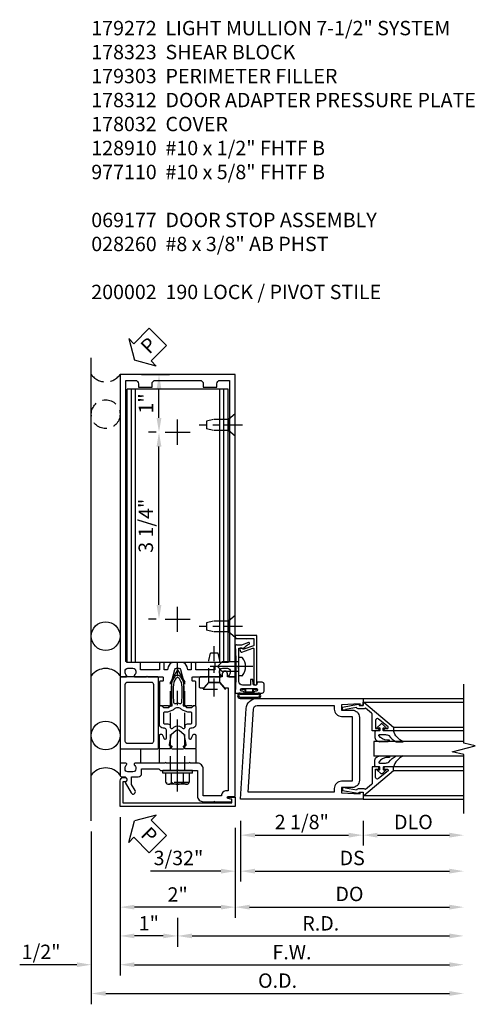
# Model space of a CAD drawing. Units: inches. Extents: x 0 to 195, y 0 to 125.
# Drawn here: x 125 to 133, y 58 to 75 of the extents above; entities that cross this region are included whole.
import ezdxf

# ---------------------------------------------------------------- set-up
doc = ezdxf.new("R2010")
doc.units = ezdxf.units.IN
doc.header["$MEASUREMENT"] = 0
doc.linetypes.add('CENTER', pattern=[2, 1.25, -0.25, 0.25, -0.25])
doc.linetypes.add('HIDDEN', pattern=[0.375, 0.25, -0.125])
doc.layers.get('0').update_dxf_attribs({"color": 4})
for name, color, linetype in [('CENTER', 1, 'CENTER'), ('DIME', 2, 'Continuous'), ('HIDDEN', 3, 'HIDDEN'), ('PARTSLIST', 3, 'Continuous'), ('TEXT', 3, 'Continuous')]:
    doc.layers.add(name, color=color, linetype=linetype)
doc.styles.get("Standard").update_dxf_attribs({"font": 'arial.ttf'})
doc.dimstyles.new('EXT_ON-OFF', dxfattribs={"dimscale": 2, "dimtxt": 0.125, "dimasz": 0.125, "dimexe": 0.09, "dimexo": 0.1875, "dimgap": 0.05, "dimtad": 3, "dimdec": 5, "dimzin": 3, "dimdsep": 46, "dimlunit": 5, "dimtxsty": 'Standard', "dimcen": 0, "dimse2": 1, "dimazin": 0, "dimtfac": 1, "dimtdec": 5, "dimtofl": 0, "dimtmove": 0, "dimatfit": 0, "dimfxl": 1, "dimfrac": 2, "dimtolj": 1, "dimtzin": 3, "dimarcsym": 0})
doc.dimstyles.new('EXT_ON-ON', dxfattribs={"dimscale": 2, "dimtxt": 0.125, "dimasz": 0.125, "dimexe": 0.09, "dimexo": 0.1875, "dimgap": 0.05, "dimtad": 3, "dimdec": 5, "dimzin": 3, "dimdsep": 46, "dimlunit": 5, "dimtxsty": 'Standard', "dimcen": 0, "dimazin": 0, "dimtfac": 1, "dimtdec": 5, "dimtofl": 0, "dimtmove": 0, "dimatfit": 0, "dimfxl": 1, "dimfrac": 2, "dimtolj": 1, "dimtzin": 3, "dimarcsym": 0})
doc.dimstyles.get("Standard").update_dxf_attribs({"dimtxt": 0.25, "dimasz": 0.25, "dimexe": 0.188, "dimexo": 0.188, "dimgap": 0.094, "dimtad": 1, "dimdec": 5, "dimzin": 0, "dimdsep": 46, "dimlunit": 4, "dimtxsty": 'Standard', "dimcen": 0.0625, "dimclrd": 256, "dimclre": 256, "dimclrt": 256, "dimadec": 1, "dimazin": 2, "dimtfac": 1, "dimtdec": 5, "dimtofl": 0, "dimtmove": 0, "dimatfit": 3, "dimfxl": 1, "dimfrac": 2, "dimtolj": 1, "dimtzin": 0, "dimlwd": -1, "dimlwe": -1, "dimarcsym": 0})

# ---------------------------------------------------------------- blocks, each defined once
blk = doc.blocks.new('B027857-M')
for p, q in [((-0.18, 0.4), (-0.18, 0.15)), ((0.18, 0.15), (0.18, 0.4))]:
    blk.add_line(p, q)
blk = doc.blocks.new('B162310-M')
for p, q in [((-0.313, -0.25), (-0.313, 0)), ((0.313, 0), (0.313, -0.25))]:
    blk.add_line(p, q)
at = {"ltscale": 0.25}
blk.add_line((-0.1, 0), (0.1, 0), dxfattribs=at)
blk = doc.blocks.new('*D1928')
at = {"layer": 'DIME', "color": 0, "lineweight": -2, "transparency": 16777216}
for p, q in [((127.14, 67.956), (127.011, 67.956)), ((127.191, 64.956), (127.191, 67.706)), ((127.14, 64.706), (127.011, 64.706))]:
    blk.add_line(p, q, dxfattribs=at)
at = {"layer": 'DIME', "color": 0, "transparency": 16777216}
for points in [[(127.149, 67.706), (127.233, 67.706), (127.191, 67.956)], [(127.149, 64.956), (127.233, 64.956), (127.191, 64.706)]]:
    blk.add_solid(points, dxfattribs=at)
at = {"layer": 'DIME', "color": 0, "transparency": 16777216, "insert": (126.962, 66.331), "char_height": 0.25, "attachment_point": 5, "rotation": 90}
blk.add_mtext('\\A1;3 1/4"', dxfattribs=at)
blk = doc.blocks.new('B128910')
for p, q in [((0, 0.192), (0.116, 0.095)), ((0, 0.192), (0, -0.192)), ((0.116, 0.095), (0.375, 0.095)), ((0.116, 0.095), (0.116, -0.095)), ((0.375, 0.095), (0.5, 0.065)), ((0.5, -0.065), (0.5, 0.065)), ((0, -0.192), (0.116, -0.095)), ((0.116, -0.095), (0.375, -0.095)), ((0.375, -0.095), (0.5, -0.065))]:
    blk.add_line(p, q)
at = {"layer": 'CENTER', "ltscale": 0.25}
blk.add_line((-0.125, 0), (0.625, 0), dxfattribs=at)
blk = doc.blocks.new('*D1929')
at = {"layer": 'DIME', "color": 0, "lineweight": -2, "transparency": 16777216}
for p, q in [((126.89, 68.956), (127.371, 68.956)), ((127.191, 68.206), (127.191, 68.706)), ((127.14, 67.956), (127.011, 67.956))]:
    blk.add_line(p, q, dxfattribs=at)
at = {"layer": 'DIME', "color": 0, "transparency": 16777216}
for points in [[(127.149, 68.706), (127.233, 68.706), (127.191, 68.956)], [(127.149, 68.206), (127.233, 68.206), (127.191, 67.956)]]:
    blk.add_solid(points, dxfattribs=at)
at = {"layer": 'DIME', "color": 0, "transparency": 16777216, "insert": (126.965, 68.456), "char_height": 0.25, "attachment_point": 5, "rotation": 90}
blk.add_mtext('\\A1;1"', dxfattribs=at)
blk = doc.blocks.new('B178323-T')
for p, q in [((0.878, 6.25), (-0.878, 6.25)), ((-0.878, 1.5), (-0.878, 6.25)), ((-0.803, 1.5), (-0.803, 6.25)), ((-0.73, 1.5), (-0.73, 6.25)), ((0.73, 1.5), (0.73, 6.25)), ((0.803, 1.5), (0.803, 6.25)), ((0.878, 1.5), (0.878, 6.25)), ((0.878, 1.5), (-0.878, 1.5))]:
    blk.add_line(p, q)
blk = doc.blocks.new('B178032')
blk.add_lwpolyline([(-1.17, -0.496, -1), (-1.17, -0.576), (-1.2, -0.576), (-1.2, -0.94), (0.69, -0.94), (0.69, -0.877), (0.65, -0.866, -0.339454), (0.635, -0.847), (0.635, -0.837), (0.75, -0.837), (0.75, -1), (-1.25, -1), (-1.25, -0.556, -0.414214), (-1.19, -0.496)], format="xyb", close=True)
blk = doc.blocks.new('*D1930')
at = {"layer": 'DIME', "transparency": 16777216}
for p, q in [((126.515, 61.268), (126.515, 59.518)), ((128.515, 60.268), (128.515, 59.518)), ((128.265, 59.706), (126.765, 59.706))]:
    blk.add_line(p, q, dxfattribs=at)
for points in [[(126.765, 59.748), (126.765, 59.665), (126.515, 59.706)], [(128.265, 59.748), (128.265, 59.665), (128.515, 59.706)]]:
    blk.add_solid(points, dxfattribs=at)
at = {"layer": 'DIME', "transparency": 16777216, "insert": (127.515, 59.926), "char_height": 0.25, "attachment_point": 5}
blk.add_mtext('\\A1;2"', dxfattribs=at)
blk = doc.blocks.new('*D1931')
at = {"layer": 'DIME', "transparency": 16777216}
for p, q in [((126.015, 61.019), (126.015, 58.018)), ((126.265, 58.206), (132.234, 58.206))]:
    blk.add_line(p, q, dxfattribs=at)
for points in [[(126.265, 58.248), (126.265, 58.165), (126.015, 58.206)], [(132.234, 58.248), (132.234, 58.165), (132.484, 58.206)]]:
    blk.add_solid(points, dxfattribs=at)
at = {"layer": 'DIME', "transparency": 16777216, "insert": (129.25, 58.43), "char_height": 0.25, "attachment_point": 5}
blk.add_mtext('\\A1;O.D.', dxfattribs=at)
blk = doc.blocks.new('*D1932')
at = {"layer": 'DIME', "transparency": 16777216}
for p, q in [((126.515, 61.268), (126.515, 58.518)), ((126.015, 61.019), (126.015, 58.518)), ((125.765, 58.706), (124.772, 58.706)), ((126.765, 58.706), (127.015, 58.706))]:
    blk.add_line(p, q, dxfattribs=at)
for points in [[(125.765, 58.748), (125.765, 58.665), (126.015, 58.706)], [(126.765, 58.748), (126.765, 58.665), (126.515, 58.706)]]:
    blk.add_solid(points, dxfattribs=at)
at = {"layer": 'DIME', "transparency": 16777216, "insert": (125.144, 58.93), "char_height": 0.25, "attachment_point": 5}
blk.add_mtext('\\A1;1/2"', dxfattribs=at)
blk = doc.blocks.new('*D1933')
at = {"layer": 'DIME', "transparency": 16777216}
for p, q in [((126.515, 61.268), (126.515, 58.518)), ((126.765, 58.706), (132.234, 58.706))]:
    blk.add_line(p, q, dxfattribs=at)
for points in [[(126.765, 58.748), (126.765, 58.665), (126.515, 58.706)], [(132.234, 58.748), (132.234, 58.665), (132.484, 58.706)]]:
    blk.add_solid(points, dxfattribs=at)
at = {"layer": 'DIME', "transparency": 16777216, "insert": (129.5, 58.925), "char_height": 0.25, "attachment_point": 5}
blk.add_mtext('\\A1;F.W.', dxfattribs=at)
blk = doc.blocks.new('*D1934')
at = {"layer": 'DIME', "transparency": 16777216}
for p, q in [((127.515, 59.519), (127.515, 59.018)), ((127.765, 59.206), (132.234, 59.206))]:
    blk.add_line(p, q, dxfattribs=at)
for points in [[(127.765, 59.248), (127.765, 59.165), (127.515, 59.206)], [(132.234, 59.248), (132.234, 59.165), (132.484, 59.206)]]:
    blk.add_solid(points, dxfattribs=at)
at = {"layer": 'DIME', "transparency": 16777216, "insert": (130, 59.425), "char_height": 0.25, "attachment_point": 5}
blk.add_mtext('\\A1;R.D.', dxfattribs=at)
blk = doc.blocks.new('*D1935')
at = {"layer": 'DIME', "transparency": 16777216}
for p, q in [((126.515, 61.268), (126.515, 59.018)), ((127.515, 59.519), (127.515, 59.018)), ((127.265, 59.206), (126.765, 59.206))]:
    blk.add_line(p, q, dxfattribs=at)
for points in [[(126.765, 59.248), (126.765, 59.165), (126.515, 59.206)], [(127.265, 59.248), (127.265, 59.165), (127.515, 59.206)]]:
    blk.add_solid(points, dxfattribs=at)
at = {"layer": 'DIME', "transparency": 16777216, "insert": (127.015, 59.426), "char_height": 0.25, "attachment_point": 5}
blk.add_mtext('\\A1;1"', dxfattribs=at)
blk = doc.blocks.new('PSEAL2')
at = {"layer": 'TEXT', "color": 7}
for p, q in [((0.196, 0.338), (0, 0)), ((0.196, 0.21), (0.196, 0.338)), ((0.575, 0.21), (0.196, 0.21)), ((0.575, 0.21), (0.575, -0.21)), ((0.196, -0.338), (0, 0)), ((0.196, -0.21), (0.196, -0.338)), ((0.575, -0.21), (0.196, -0.21))]:
    blk.add_line(p, q, dxfattribs=at)
at = {"layer": 'TEXT', "color": 3}
blk.add_text('P', height=0.25, dxfattribs=at).set_placement((0.247, -0.116))
blk = doc.blocks.new('JPSEAL')
blk.add_circle((-0.25, -0.6875), 0.25)
blk.add_arc((-0.25, 0.1875), 0.3125, 216.8699, 323.1301)
at = {"rotation": 45.00000000000003}
blk.add_blockref('PSEAL2', (0.25, 0.25), dxfattribs=at)
blk = doc.blocks.new('B178033')
blk.add_lwpolyline([(0.876, -0.829), (1, -0.829), (1, 1.25), (0.865, 1.25), (0.865, 1.305, 1), (0.775, 1.305), (0.775, 1.25), (0.405, 1.25, 0.414214), (0.375, 1.22), (0.375, 1.077, 0.414214), (0.39, 1.062), (0.462, 1.062), (0.541, 1.15), (0.731, 1.15), (0.811, 1.062), (0.875, 1.062), (0.875, -0.729), (0.85, -0.729, 0.414214), (0.76, -0.819), (0.444, -0.819), (0.444, -0.35, 0.414214), (0.344, -0.25), (0.225, -0.25), (0.21, -0.235), (0.195, -0.25), (-0.195, -0.25), (-0.21, -0.235), (-0.225, -0.25), (-0.742, -0.25, 0.669376), (-0.753, -0.276, -0.199773), (-0.726, -0.339), (-0.726, -0.35, -0.414214), (-0.776, -0.4), (-0.864, -0.4, -0.414214), (-0.914, -0.35), (-0.914, -0.339, -0.199773), (-0.887, -0.276, 0.669376), (-0.898, -0.25), (-0.98, -0.25, 0.414214), (-1, -0.27), (-1, -0.456, 0.414214), (-0.97, -0.486), (-0.93, -0.486, -0.84909), (-0.914, -0.583), (-0.809, -0.766, 1), (-0.739, -0.726), (-0.8, -0.621), (-0.8, -0.486), (-0.686, -0.486, 0.414214), (-0.626, -0.426), (-0.626, -0.35), (-0.325, -0.35), (-0.3, -0.375), (-0.015, -0.375), (0, -0.36), (0.015, -0.375), (0.344, -0.375), (0.344, -0.819, 0.414214), (0.444, -0.919), (0.626, -0.919), (0.636, -0.909), (0.646, -0.919), (0.939, -0.919), (0.939, -0.879), (0.872, -0.861, -0.876976)], format="xyb", close=True)
blk = doc.blocks.new('B028260')
for p, q in [((-0.05, 0.161), (0, 0.161)), ((0, 0.161), (0, -0.161)), ((0, 0.083), (0.292, 0.083)), ((0.375, 0), (0.292, 0.083)), ((-0.05, -0.161), (0, -0.161)), ((0, -0.083), (0.292, -0.083)), ((0.375, 0), (0.292, -0.083))]:
    blk.add_line(p, q)
for centre, radius, start, end in [((0.139, 0), 0.254, 142.3746, 217.6254), ((-0.05, 0.146), 0.015, 89.9999, 142.3747), ((-0.05, -0.146), 0.015, 217.6257, 270)]:
    blk.add_arc(centre, radius, start, end)
at = {"layer": 'CENTER'}
blk.add_line((-0.24, 0), (0.5, 0), dxfattribs=at)
blk = doc.blocks.new('B060315')
blk.add_lwpolyline([(0.128, 2.723, 0.814698), (0.08, 2.713), (0.094, 2.674, 0.414214), (0.113, 2.665), (0.305, 2.735, -0.520567), (0.325, 2.721), (0.325, 2.333), (0.325, 2.118, 1), (0.375, 2.118), (0.375, 2.955), (0, 2.955), (0.003, 2.905), (0.174, 2.905), (0.177, 2.905), (0.187, 2.895), (0.197, 2.905), (0.325, 2.905), (0.325, 2.79, -0.315299), (0.315, 2.776), (0.147, 2.715, -0.397334)], format="xyb", close=True)
blk = doc.blocks.new('B027078')
for p, q in [((-0.174, 0.156), (-0.174, -0.156)), ((-0.154, 0.156), (-0.154, -0.156)), ((-0.1, 0.156), (-0.1, -0.156)), ((-0.08, 0.156), (-0.08, -0.156)), ((-0.021, 0.077), (-0.08, 0.077)), ((-0.062, -0.062), (-0.062, 0.062)), ((-0.006, 0.062), (-0.062, 0.062)), ((-0.021, 0.077), (-0.021, 0.135)), ((-0.006, 0.135), (-0.021, 0.135)), ((-0.006, 0.062), (-0.006, 0.135)), ((-0.08, -0.077), (-0.021, -0.077)), ((-0.062, -0.062), (-0.006, -0.062)), ((-0.021, -0.135), (-0.021, -0.077)), ((-0.021, -0.135), (-0.006, -0.135)), ((-0.006, -0.135), (-0.006, -0.062))]:
    blk.add_line(p, q)
for centre, radius, start, end in [((-0.127, 0.156), 0.047, 0, 180), ((-0.127, 0.156), 0.027, 0, 180), ((-0.127, -0.156), 0.047, 180, 0), ((-0.127, -0.156), 0.027, 180, 0)]:
    blk.add_arc(centre, radius, start, end)
blk = doc.blocks.new('B069176')
blk.add_lwpolyline([(0.133, 1.955, 1), (0.133, 1.989), (0.115, 1.989, -1), (0.115, 2.035), (0.365, 2.035, -1), (0.365, 1.989), (0.347, 1.989, 1), (0.347, 1.955), (0.469, 1.955, 0.414214), (0.5, 1.986), (0.5, 2.112, 0.414214), (0.469, 2.143), (0.38, 2.143), (0.373, 2.105, -0.36397), (0.359, 2.093), (0.329, 2.093, -0.388879), (0.314, 2.107), (0.306, 2.193), (0.265, 2.193), (0.265, 2.093), (0.127, 2.093, -0.414214), (0.065, 2.155), (0.065, 2.37, -0.438529), (0.065, 2.416), (0.065, 2.733), (0.141, 2.733, -0.059164), (0.242, 2.806, 0.853548), (0.232, 2.834), (0.108, 2.789), (0.03, 2.789), (0.02, 2.799), (0.01, 2.789), (0, 2.789), (0.013, 2.541), (0.013, 2.203), (0, 1.955)], format="xyb", close=True)
at = {"rotation": 90}
blk.add_blockref('B027078', (0.242, 2.035), dxfattribs=at)
blk = doc.blocks.new('*D1883')
at = {"layer": 'DIME', "color": 0, "lineweight": -2, "transparency": 16777216}
for p, q in [((0.094, -0.25), (0.094, -0.68)), ((2.219, -0.25), (2.219, -0.68)), ((0.344, -0.5), (1.969, -0.5))]:
    blk.add_line(p, q, dxfattribs=at)
at = {"layer": 'DIME', "color": 0, "transparency": 16777216}
for points in [[(0.344, -0.458), (0.344, -0.542), (0.094, -0.5)], [(1.969, -0.458), (1.969, -0.542), (2.219, -0.5)]]:
    blk.add_solid(points, dxfattribs=at)
at = {"layer": 'DIME', "color": 0, "transparency": 16777216, "insert": (1.156, -0.271), "char_height": 0.25, "attachment_point": 5}
blk.add_mtext('\\A1;2 1/8"', dxfattribs=at)
blk = doc.blocks.new('*D1882')
at = {"layer": 'DIME', "color": 0, "lineweight": -2, "transparency": 16777216}
for p, q in [((2.219, -0.25), (2.219, -0.68)), ((2.469, -0.5), (3.719, -0.5))]:
    blk.add_line(p, q, dxfattribs=at)
at = {"layer": 'DIME', "color": 0, "transparency": 16777216}
for points in [[(2.469, -0.458), (2.469, -0.542), (2.219, -0.5)], [(3.719, -0.458), (3.719, -0.542), (3.969, -0.5)]]:
    blk.add_solid(points, dxfattribs=at)
at = {"layer": 'DIME', "color": 0, "transparency": 16777216, "insert": (3.094, -0.271), "char_height": 0.25, "attachment_point": 5}
blk.add_mtext('\\A1;DLO', dxfattribs=at)
blk = doc.blocks.new('*D1881')
at = {"layer": 'DIME', "color": 0, "lineweight": -2, "transparency": 16777216}
for p, q in [((0.094, -0.25), (0.094, -1.305)), ((0.344, -1.125), (3.719, -1.125))]:
    blk.add_line(p, q, dxfattribs=at)
at = {"layer": 'DIME', "color": 0, "transparency": 16777216}
for points in [[(0.344, -1.083), (0.344, -1.167), (0.094, -1.125)], [(3.719, -1.083), (3.719, -1.167), (3.969, -1.125)]]:
    blk.add_solid(points, dxfattribs=at)
at = {"layer": 'DIME', "color": 0, "transparency": 16777216, "insert": (2.031, -0.896), "char_height": 0.25, "attachment_point": 5}
blk.add_mtext('\\A1;DS', dxfattribs=at)
blk = doc.blocks.new('*D1880')
at = {"layer": 'DIME', "color": 0, "lineweight": -2, "transparency": 16777216}
for p, q in [((0, -0.375), (0, -1.93)), ((0.25, -1.75), (3.719, -1.75))]:
    blk.add_line(p, q, dxfattribs=at)
at = {"layer": 'DIME', "color": 0, "transparency": 16777216}
for points in [[(0.25, -1.708), (0.25, -1.792), (0, -1.75)], [(3.719, -1.708), (3.719, -1.792), (3.969, -1.75)]]:
    blk.add_solid(points, dxfattribs=at)
at = {"layer": 'DIME', "color": 0, "transparency": 16777216, "insert": (1.984, -1.521), "char_height": 0.25, "attachment_point": 5}
blk.add_mtext('\\A1;DO', dxfattribs=at)
blk = doc.blocks.new('*D1879')
at = {"layer": 'DIME', "color": 0, "lineweight": -2, "transparency": 16777216}
for p, q in [((0.094, -0.25), (0.094, -1.305)), ((0, -0.375), (0, -1.305)), ((-0.25, -1.125), (-1.473, -1.125)), ((0.344, -1.125), (0.594, -1.125))]:
    blk.add_line(p, q, dxfattribs=at)
at = {"layer": 'DIME', "color": 0, "transparency": 16777216}
for points in [[(-0.25, -1.083), (-0.25, -1.167), (0, -1.125)], [(0.344, -1.083), (0.344, -1.167), (0.094, -1.125)]]:
    blk.add_solid(points, dxfattribs=at)
at = {"layer": 'DIME', "color": 0, "transparency": 16777216, "insert": (-0.986, -0.896), "char_height": 0.25, "attachment_point": 5}
blk.add_mtext('\\A1;3/32"', dxfattribs=at)
blk = doc.blocks.new('B200041')
blk.add_lwpolyline([(0.068, -0.306), (0.07, -0.306, -0.414214), (0.078, -0.314), (0.078, -0.348, -0.414214), (0.07, -0.356), (0.026, -0.356), (-0.023, -0.084), (-0.023, -0.064), (0, -0.067), (0, 0), (-0.053, 0, -0.63707), (-0.059, 0.013), (0.375, 0.53), (0.438, 0.53), (0.438, 0.393, -0.414214), (0.406, 0.361), (0.398, 0.361), (0.398, 0.424, 0.700208), (0.37, 0.434), (0.232, 0.27, 0.63707), (0.256, 0.217), (0.398, 0.217), (0.398, 0.277), (0.406, 0.277, -0.414214), (0.438, 0.245), (0.438, 0.159), (0.154, 0.159, 0.221695), (0.13, 0.148), (0.041, 0.041, -0.202003), (0.058, 0), (0.058, -0.068, -0.243549), (0.033, -0.115)], format="xyb", close=True)
blk = doc.blocks.new('B027563-M5')
blk.add_lwpolyline([(0.237, -0.033), (0.237, 0.073, -0.122769), (0.252, 0.132, 0.135651), (0.36, 0.257), (0.36, 0.377, -0.214709), (0.172, 0.211), (0.172, 0.044, -0.427379), (0.162, 0.034), (0.126, 0.034, -0.601007), (0.118, 0.049), (0.129, 0.069, 0.919964), (0.112, 0.08), (0.053, 0.018, 0.417539), (0.053, -0.01), (0.113, -0.073, 0.902954), (0.129, -0.061), (0.117, -0.041, -0.588539), (0.126, -0.026), (0.162, -0.026, -0.437855), (0.172, -0.037), (0.172, -0.095, 0.414168), (0.192, -0.115), (0.27, -0.115, 0.415817), (0.36, -0.025), (0.359, 0.077, 0.075933), (0.352, 0.134, 0.99043), (0.332, 0.132), (0.334, 0.108, -0.262094), (0.252, -0.042, -0.564899), (0.237, -0.033, -0.564899)], format="xyb")
blk = doc.blocks.new('S200GT01')
for p, q in [((-0.061, -0.008), (-0.061, -1.75)), ((1.561, -0.008), (1.561, -1.75)), ((0.625, -1.75), (0.625, -0.188)), ((0.875, -0.188), (0.625, -0.188)), ((0.875, -1.75), (0.875, -0.188)), ((0.375, -0.53), (0.375, -1.75)), ((0.438, -1.75), (0.438, -0.53)), ((1.062, -1.75), (1.062, -0.53)), ((1.125, -0.53), (1.125, -1.75))]:
    blk.add_line(p, q)
at = {"extrusion": (0, 0, -1), "zscale": -1, "rotation": 180}
for name, p in [('B200041', (0, 0)), ('B027563-M5', (-0.266, -0.318))]:
    blk.add_blockref(name, p, dxfattribs=at)
at = {"rotation": 180}
for name, p in [('B200041', (1.5, 0)), ('B027563-M5', (1.234, -0.318))]:
    blk.add_blockref(name, p, dxfattribs=at)
blk = doc.blocks.new('B200002')
for points in [[(2.157, 1.547), (2.157, 0.453, -0.414214), (2.032, 0.328), (1.845, 0.328), (1.845, 0.234), (2.169, 0.218), (2.169, 0.25), (2.219, 0.25), (2.219, 0.125), (0.094, 0.125), (0.19, 1.699, -0.396433), (0.377, 1.875), (2.219, 1.875), (2.219, 1.75), (2.169, 1.75), (2.169, 1.782), (1.845, 1.766), (1.845, 1.672), (2.032, 1.672, -0.414214)], [(2.032, 1.563), (2.032, 0.437), (1.845, 0.437, 0.414214), (1.72, 0.312), (1.72, 0.25), (0.227, 0.25), (0.315, 1.691, -0.396433), (0.378, 1.75), (1.72, 1.75), (1.72, 1.688, 0.414214), (1.845, 1.563)]]:
    blk.add_lwpolyline(points, format="xyb", close=True)
blk = doc.blocks.new('B179303')
for points in [[(-0.33, 1.23, 0.414214), (-0.35, 1.25), (-0.98, 1.25, 0.414214), (-1, 1.23), (-1, 0.02, 0.414214), (-0.98, 0), (-0.35, 0, 0.414214), (-0.33, 0.02)], [(-0.46, 0.09), (-0.87, 0.09, -0.414214), (-0.91, 0.13), (-0.91, 1.12, -0.414214), (-0.87, 1.16), (-0.46, 1.16, -0.414214), (-0.42, 1.12), (-0.42, 0.13, -0.414214)]]:
    blk.add_lwpolyline(points, format="xyb", close=True)
blk = doc.blocks.new('B128960')
for p, q in [((-0.205, 0.206), (-0.05, 0.206)), ((-0.05, -0.26), (-0.05, 0.26)), ((-0.05, 0.26), (0, 0.26)), ((0, -0.26), (0, 0.26)), ((-0.24, -0.153), (-0.24, 0.156)), ((-0.205, 0.105), (-0.05, 0.105)), ((-0.205, -0.101), (-0.05, -0.101)), ((-0.205, -0.203), (-0.05, -0.203)), ((-0.05, -0.26), (0, -0.26))]:
    blk.add_line(p, q)
for centre, radius, start, end in [((-0.186, 0.155), 0.0543, 110.9107, 249.0893), ((-0.071, 0.002), 0.169, 142.5556, 217.4444), ((-0.186, -0.152), 0.0543, 110.9107, 249.0893)]:
    blk.add_arc(centre, radius, start, end)
at = {"layer": 'CENTER'}
blk.add_line((-0.365, 0), (1.875, 0), dxfattribs=at)
at = {"layer": 'HIDDEN'}
for p, q in [((-0.228, 0.19), (-0.209, 0.19)), ((-0.209, -0.187), (-0.209, 0.19)), ((0, 0.125), (1.533, 0.125)), ((1.75, 0), (1.533, 0.125)), ((1.75, 0), (1.533, -0.125)), ((0, -0.125), (1.533, -0.125)), ((-0.228, -0.187), (-0.209, -0.187))]:
    blk.add_line(p, q, dxfattribs=at)
blk = doc.blocks.new('B171300')
for points in [[(0.75, 0.285, -0.198912), (0.747, 0.277), (0.721, 0.251, 0.198912), (0.715, 0.237), (0.715, 0.163, 0.198912), (0.721, 0.149), (0.741, 0.129, -0.198912), (0.744, 0.121), (0.744, 0.106, 0.453546), (0.757, 0.094, -0.066292), (1.173, 0.094), (1.251, 0.05, -0.57735), (1.251, -0.05), (1.173, -0.094, -0.066292), (0.757, -0.094, 0.453546), (0.744, -0.106), (0.744, -0.121, -0.198912), (0.741, -0.129), (0.721, -0.149, 0.198912), (0.715, -0.163), (0.715, -0.237, 0.198912), (0.721, -0.251), (0.747, -0.277, -0.198912), (0.75, -0.285), (0.75, -0.301, -0.414214), (0.738, -0.313), (0.42, -0.313, -0.414214), (0.357, -0.25), (0.357, -0.226, 0.414214), (0.326, -0.195), (0.19, -0.195, 0.414214), (0.17, -0.215), (0.17, -0.223, 0.414214), (0.19, -0.243), (0.193, -0.243, -0.131652), (0.203, -0.246), (0.247, -0.271, -0.267949), (0.257, -0.288), (0.257, -0.293, -0.414214), (0.237, -0.313), (0.012, -0.313, -0.414214), (0, -0.301), (0, -0.133, -0.267949), (0.01, -0.116), (0.038, -0.1, -0.57735), (0.05, -0.106), (0.05, -0.127, 0.466308), (0.073, -0.146), (0.232, -0.118, 0.176327), (0.243, -0.112), (0.316, -0.025, 0.36397), (0.316, 0.025), (0.243, 0.112, 0.176327), (0.232, 0.118), (0.073, 0.146, 0.466308), (0.05, 0.127), (0.05, 0.106, -0.57735), (0.038, 0.1), (0.01, 0.116, -0.267949), (0, 0.133), (0, 0.301, -0.414214), (0.012, 0.313), (0.237, 0.313, -0.414214), (0.257, 0.293), (0.257, 0.288, -0.267949), (0.247, 0.271), (0.203, 0.246, -0.131652), (0.193, 0.243), (0.19, 0.243, 0.414214), (0.17, 0.223), (0.17, 0.215, 0.414214), (0.19, 0.195), (0.326, 0.195, 0.414214), (0.357, 0.226), (0.357, 0.25, -0.414214), (0.42, 0.313), (0.738, 0.313, -0.414214), (0.75, 0.301)], [(0.624, 0.242, -0.414214), (0.644, 0.222), (0.644, 0.173, 0.109518), (0.652, 0.14), (0.679, 0.08, 0.092094), (0.696, 0.057, -0.424958), (0.696, -0.057, 0.092094), (0.679, -0.08), (0.652, -0.14, 0.109518), (0.644, -0.173), (0.644, -0.222, -0.414214), (0.624, -0.242), (0.448, -0.242, -0.414214), (0.428, -0.222), (0.428, -0.164, 0.414214), (0.388, -0.124), (0.367, -0.124, -0.63707), (0.352, -0.092), (0.37, -0.071, 0.36397), (0.37, 0.071), (0.352, 0.092, -0.63707), (0.367, 0.124), (0.388, 0.124, 0.414214), (0.428, 0.164), (0.428, 0.222, -0.414214), (0.448, 0.242)], [(0.799, 0.064, -0.058411), (1.158, 0.061, -0.099915), (1.165, 0.058), (1.233, 0.019, -0.57735), (1.233, -0.019), (1.165, -0.058, -0.099915), (1.158, -0.061, -0.058411), (0.799, -0.064, -0.506706), (0.783, -0.036, 0.20965), (0.783, 0.036, -0.506706)]]:
    blk.add_lwpolyline(points, format="xyb", close=True)
blk = doc.blocks.new('B178072')
for points in [[(-0.415, 0.5), (-0.263, 0.5, -0.414214), (-0.253, 0.49), (-0.253, 0.434, -0.414214), (-0.263, 0.424), (-0.303, 0.424, 0.414214), (-0.313, 0.414), (-0.313, 0), (-0.273, 0), (-0.258, -0.015), (-0.243, 0), (-0.17, 0), (-0.155, -0.015), (-0.14, 0), (-0.1, 0), (-0.1, 0.43), (-0.047, 0.628, -0.339454), (-0.018, 0.65), (0.018, 0.65, -0.339454), (0.047, 0.628), (0.1, 0.43), (0.1, 0), (0.14, 0), (0.155, -0.015), (0.17, 0), (0.243, 0), (0.258, -0.015), (0.273, 0), (0.313, 0), (0.313, 0.414, 0.414214), (0.303, 0.424), (0.263, 0.424, -0.414214), (0.253, 0.434), (0.253, 0.49, -0.414214), (0.263, 0.5), (0.403, 0.5), (0.516, 0.5), (0.531, 0.515), (0.546, 0.5), (0.742, 0.5, 0.669376), (0.753, 0.526, -0.199773), (0.726, 0.589), (0.726, 0.6, -0.414214), (0.776, 0.65), (0.864, 0.65, -0.414214), (0.914, 0.6), (0.914, 0.589, -0.199773), (0.887, 0.526, 0.669376), (0.898, 0.5), (0.98, 0.5, 0.414214), (1, 0.52), (1, 5.75), (-1, 5.75), (-1, 0.52, 0.414214), (-0.98, 0.5), (-0.898, 0.5, 0.669376), (-0.887, 0.526, -0.199773), (-0.914, 0.589), (-0.914, 0.6, -0.414214), (-0.864, 0.65), (-0.776, 0.65, -0.414214), (-0.726, 0.6), (-0.726, 0.589, -0.199773), (-0.753, 0.526, 0.669376), (-0.742, 0.5), (-0.546, 0.5), (-0.531, 0.515), (-0.516, 0.5)], [(-0.164, 0.676), (-0.177, 0.625), (-0.233, 0.625), (-0.233, 0.73, 0.414214), (-0.253, 0.75), (-0.293, 0.75, 0.414214), (-0.313, 0.73), (-0.313, 0.625), (-0.415, 0.625), (-0.645, 0.625), (-0.645, 0.73, 0.414214), (-0.665, 0.75), (-0.87, 0.75, -0.414214), (-0.9, 0.78), (-0.9, 5.65), (-0.74, 5.65, -0.414214), (-0.68, 5.59), (-0.68, 5.53), (-0.445, 5.53), (-0.445, 5.59, -0.414214), (-0.385, 5.65), (0.385, 5.65, -0.414214), (0.445, 5.59), (0.445, 5.53), (0.68, 5.53), (0.68, 5.59, -0.414214), (0.74, 5.65), (0.9, 5.65), (0.9, 0.78, -0.414214), (0.87, 0.75), (0.665, 0.75, 0.414214), (0.645, 0.73), (0.645, 0.625), (0.403, 0.625), (0.313, 0.625), (0.313, 0.73, 0.414214), (0.293, 0.75), (0.253, 0.75, 0.414214), (0.233, 0.73), (0.233, 0.625), (0.177, 0.625), (0.164, 0.676, 0.339454), (0.067, 0.75), (-0.067, 0.75, 0.339454)]]:
    blk.add_lwpolyline(points, format="xyb", close=True)
blk = doc.blocks.new('B179272')
blk.add_blockref('B178072', (0, 0.75))
at = {"rotation": 90}
blk.add_blockref('B171300', (0, 0), dxfattribs=at)
blk = doc.blocks.new('B977110')
for p, q in [((0, 0.192), (0.116, 0.095)), ((0, 0.192), (0, -0.192)), ((0.116, 0.095), (0.5, 0.095)), ((0.116, -0.095), (0.116, 0.095)), ((0.5, 0.095), (0.625, 0.065)), ((0.625, -0.065), (0.625, 0.065)), ((0, -0.192), (0.116, -0.095)), ((0.116, -0.095), (0.5, -0.095)), ((0.5, -0.095), (0.625, -0.065))]:
    blk.add_line(p, q)
at = {"layer": 'CENTER', "ltscale": 0.25}
blk.add_line((-0.125, 0), (0.75, 0), dxfattribs=at)
blk = doc.blocks.new('S200VS01KCADS')
for p, q in [((2.21875313, 1.875), (3.96875313, 1.875)), ((2.21875, 0.125), (3.96875313, 0.125))]:
    blk.add_line(p, q)
blk.add_lwpolyline([(3.96875313, -0.125), (3.96875313, 0.9), (3.76875313, 0.95), (4.16875313, 1.05), (3.96875313, 1.1), (3.96875313, 2.125)])
blk.add_blockref('B200002', (0, 0))
at = {"rotation": 90}
blk.add_blockref('S200GT01', (2.21875, 0.2499), dxfattribs=at)
at = {"layer": 'DIME'}
for base, p2, picture, middle in [((0, -1.125), (0, 0), '*D1879', (-0.98634038, -0.89565143)), ((2.21875, -0.5), (2.21875, 0.125), '*D1883', (1.15625, -0.2707367))]:
    dim = blk.add_linear_dim(base=base, p1=(0.09375, 0.125), p2=p2, dimstyle='EXT_ON-ON', override={"dimdec": 7, "dimlunit": 5, "dimpost": '"'}, dxfattribs=at)
    dim.commit()
    dim.dimension.update_dxf_attribs({"geometry": picture, "text_midpoint": middle})
for base, p1, text, picture, middle in [((3.96875313, -1.75), (0, 0), 'DO', '*D1880', (1.98437656, -1.52065143)), ((3.96875313, -1.125), (0.09375, 0.125), 'DS', '*D1881', (2.03125156, -0.8957367)), ((3.96875313, -0.5), (2.21875, 0.125), 'DLO', '*D1882', (3.09375156, -0.27065143))]:
    dim = blk.add_linear_dim(base=base, p1=p1, p2=(3.96875313, -0.125), text=text, dimstyle='EXT_ON-OFF', override={"dimpost": '"'}, dxfattribs=at)
    dim.commit()
    dim.dimension.update_dxf_attribs({"geometry": picture, "text_midpoint": middle})

msp = doc.modelspace()

# ---------------------------------------------------------------- linework, layer by layer
msp.add_line((126.015149, 61.206385), (126.015149, 69.251102))
for centre in [(126.265149, 64.413885), (126.265149, 62.687885)]:
    msp.add_circle(centre, 0.25)
for centre in [(126.265149, 63.538885), (126.265149, 61.812885)]:
    msp.add_arc(centre, 0.3125, 36.8698976, 143.1301024)
at = {"layer": 'CENTER'}
for p, q in [((127.515149, 67.737385), (127.515149, 68.175385)), ((127.296149, 67.956385), (127.734149, 67.956385)), ((127.515149, 64.487385), (127.515149, 64.925385)), ((127.296149, 64.706385), (127.734149, 64.706385))]:
    msp.add_line(p, q, dxfattribs=at)

# ---------------------------------------------------------------- block references
for name, p in [('B179272', (127.515149, 62.456385)), ('B178323-T', (127.515149, 62.456385)), ('B060315', (128.515149, 61.470385)), ('B178033', (127.515149, 62.456385)), ('B179303', (127.515149, 62.456385)), ('B027857-M', (126.695149, 62.056385)), ('B162310-M', (127.515149, 62.456385)), ('B178032', (127.765149, 62.456385))]:
    msp.add_blockref(name, p)
at = {"ltscale": 0.25}
for name, p in [('B069176', (128.515149, 61.470385)), ('S200VS01KCADS', (128.515149, 61.456385))]:
    msp.add_blockref(name, p, dxfattribs=at)
for name, p, rotation in [('B028260', (128.580149, 63.884385), 180), ('B128960', (127.515149, 62.081385), 90), ('PSEAL2', (126.765149, 61.206385), 315)]:
    msp.add_blockref(name, p, dxfattribs=dict(rotation=rotation))
at = {"layer": 'HIDDEN'}
msp.add_blockref('JPSEAL', (126.515149, 68.956385), dxfattribs=at)
for name, p, rotation in [('B128910', (128.515149, 68.081385), 180), ('B128910', (128.515149, 64.581385), 180), ('B977110', (128.15157, 63.490385), 90)]:
    msp.add_blockref(name, p, dxfattribs=dict(at, rotation=rotation))

# ---------------------------------------------------------------- texts
at = {"layer": 'PARTSLIST', "ltscale": 0.25, "insert": (126.015149, 75.101414), "char_height": 0.25, "width": 10, "attachment_point": 1}
msp.add_mtext('179272  LIGHT MULLION 7-1/2" SYSTEM\\P178323  SHEAR BLOCK \\P179303  PERIMETER FILLER\\P178312  DOOR ADAPTER PRESSURE PLATE\\P178032  COVER\\P128910  #10 x 1/2" FHTF B\\P977110  #10 x 5/8" FHTF B\\P\\P069177  DOOR STOP ASSEMBLY\\P028260  #8 x 3/8" AB PHST\\P\\P200002  190 LOCK / PIVOT STILE', dxfattribs=at)

# ---------------------------------------------------------------- dimensions: what is measured, and where the dimension line sits
at = {"layer": 'DIME'}
for base, p1, p2, angle, dimstyle, override, picture, middle in [((127.190881, 68.956385), (127.515149, 67.956385), (126.515149, 68.956385), 90, 'EXT_ON-ON', {"dimpost": '"'}, '*D1929', (126.965369, 68.456385)), ((127.190881, 67.956385), (127.515149, 64.706385), (127.515149, 67.956385), 90, 'EXT_ON-ON', {"dimpost": '"', "dimfrac": 2}, '*D1928', (126.961532, 66.331385)), ((126.015149, 58.706385), (126.515149, 61.456385), (126.015149, 61.206621), 180, 'Standard', {"dimtmove": 0}, '*D1932', (125.143608, 58.929648)), ((126.515149, 59.706385), (128.515149, 60.456385), (126.515149, 61.456385), 180, 'Standard', {"dimtmove": 0}, '*D1930', (127.515149, 59.925896))]:
    dim = msp.add_linear_dim(base=base, p1=p1, p2=p2, angle=angle, dimstyle=dimstyle, override=override, dxfattribs=at)
    dim.commit()
    dim.dimension.update_dxf_attribs({"geometry": picture, "text_midpoint": middle})
for base, p1, text, picture, middle in [((132.483902, 58.706385), (126.515149, 61.456385), 'F.W.', '*D1933', (129.499526, 58.925385)), ((132.483902, 58.206385), (126.015149, 61.206621), 'O.D.', '*D1931', (129.249526, 58.429733))]:
    dim = msp.add_linear_dim(base=base, p1=p1, p2=(132.483902, 61.331385), angle=180, text=text, dimstyle='Standard', override={"dimse2": 1, "dimtmove": 0}, dxfattribs=at)
    dim.commit()
    dim.dimension.update_dxf_attribs({"geometry": picture, "text_midpoint": middle})
dim = msp.add_linear_dim(base=(126.515149, 59.206385), p1=(127.515149, 59.706621), p2=(126.515149, 61.456385), dimstyle='Standard', override={"dimtmove": 0}, dxfattribs=at)
dim.commit()
dim.dimension.update_dxf_attribs({"geometry": '*D1935', "text_midpoint": (127.015149, 59.425896)})
dim = msp.add_linear_dim(base=(132.483902, 59.206385), p1=(127.515149, 59.706621), p2=(132.483902, 61.331385), text='R.D.', dimstyle='Standard', override={"dimse2": 1, "dimtmove": 0}, dxfattribs=at)
dim.commit()
dim.dimension.update_dxf_attribs({"geometry": '*D1934', "text_midpoint": (129.999526, 59.425385)})

doc.saveas('drawing.dxf')
